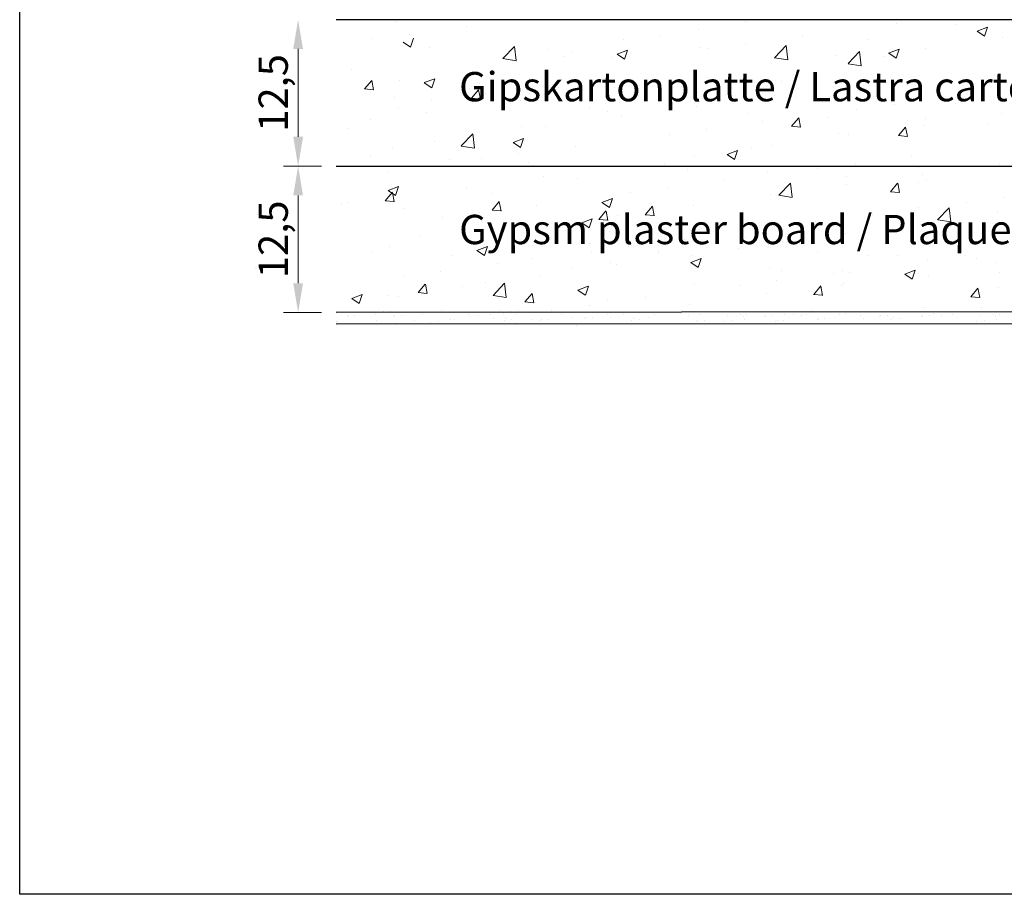
# Model space of a CAD drawing. Units: millimetres. Extents: x 12271 to 12568, y 2857 to 3074.
# Drawn here: x 12271 to 12355, y 2857 to 2931 of the extents above; entities that cross this region are included whole.
import ezdxf

# ---------------------------------------------------------------- set-up
doc = ezdxf.new("R2010")
doc.units = ezdxf.units.MM
doc.layers.get('0').update_dxf_attribs({"lineweight": 25})
for name, color, linetype, lineweight in [('1', 7, 'Continuous', 0), ('Bemassung R', 1, 'Continuous', 20), ('Gipsp Sch', 253, 'Continuous', 5)]:
    doc.layers.add(name, color=color, linetype=linetype, lineweight=lineweight)
doc.styles.add('Stil2', font='txt')

msp = doc.modelspace()

# ---------------------------------------------------------------- linework, layer by layer
for p, q in [((12271.068, 2856.579), (12271.068, 3073.579)), ((12271.068, 2856.579), (12271.068, 3073.579)), ((12415.876, 2931.244), (12298.068, 2931.244)), ((12298.068, 2918.744), (12415.876, 2918.744)), ((12410.038, 2906.339), (12298.068, 2906.245)), ((12429.338, 2905.339), (12298.068, 2905.244)), ((12568.068, 2856.579), (12271.068, 2856.579)), ((12568.068, 2856.579), (12271.068, 2856.579)), ((12568.068, 2856.579), (12271.068, 2856.579))]:
    msp.add_line(p, q)
at = {"layer": '1'}
for p, q in [((12299.019, 2905.886), (12299.019, 2905.886)), ((12299.132, 2905.989), (12299.132, 2905.989)), ((12299.68, 2905.973), (12299.68, 2905.973)), ((12301.471, 2906.039), (12301.471, 2906.039)), ((12301.486, 2905.553), (12301.486, 2905.553)), ((12302.952, 2905.886), (12302.952, 2905.886)), ((12303.065, 2905.989), (12303.065, 2905.989)), ((12303.613, 2905.973), (12303.613, 2905.973)), ((12304.735, 2905.538), (12304.735, 2905.538)), ((12305.426, 2906.046), (12305.426, 2906.046)), ((12307.806, 2905.642), (12307.806, 2905.642)), ((12308.165, 2905.661), (12308.165, 2905.661)), ((12309.381, 2906.053), (12309.381, 2906.053)), ((12309.531, 2905.87), (12309.531, 2905.87)), ((12310.192, 2905.957), (12310.192, 2905.957)), ((12311.224, 2906.093), (12311.224, 2906.093)), ((12311.489, 2905.704), (12311.489, 2905.704)), ((12312.364, 2906.202), (12312.364, 2906.202)), ((12312.411, 2905.604), (12312.411, 2905.604)), ((12312.524, 2905.707), (12312.524, 2905.707)), ((12313.072, 2905.691), (12313.072, 2905.691)), ((12313.336, 2906.06), (12313.336, 2906.06)), ((12314.738, 2905.688), (12314.738, 2905.688)), ((12315.467, 2905.585), (12315.467, 2905.585)), ((12315.58, 2905.688), (12315.58, 2905.688)), ((12316.128, 2905.672), (12316.128, 2905.672)), ((12317.291, 2906.068), (12317.291, 2906.068)), ((12318.168, 2905.812), (12318.168, 2905.812)), ((12319.251, 2905.697), (12319.251, 2905.697)), ((12319.364, 2905.8), (12319.364, 2905.8)), ((12319.912, 2905.784), (12319.912, 2905.784)), ((12321.246, 2906.075), (12321.246, 2906.075)), ((12321.492, 2905.854), (12321.492, 2905.854)), ((12322.369, 2906.261), (12322.369, 2906.261)), ((12322.603, 2906.046), (12322.603, 2906.046)), ((12323.314, 2905.604), (12323.314, 2905.604)), ((12323.427, 2905.707), (12323.427, 2905.707)), ((12323.975, 2905.691), (12323.975, 2905.691)), ((12324.741, 2905.839), (12324.741, 2905.839)), ((12325.201, 2906.082), (12325.201, 2906.082)), ((12327.526, 2906.149), (12327.526, 2906.149)), ((12328.171, 2905.962), (12328.171, 2905.962)), ((12328.933, 2905.594), (12328.933, 2905.594)), ((12329.156, 2906.089), (12329.156, 2906.089)), ((12329.482, 2905.578), (12329.482, 2905.578)), ((12331.496, 2906.005), (12331.496, 2906.005)), ((12332.607, 2906.105), (12332.607, 2906.105)), ((12332.841, 2905.89), (12332.841, 2905.89)), ((12332.906, 2905.659), (12332.906, 2905.659)), ((12333.111, 2906.096), (12333.111, 2906.096)), ((12334.631, 2905.886), (12334.631, 2905.886)), ((12334.744, 2905.989), (12334.744, 2905.989)), ((12335.293, 2905.973), (12335.293, 2905.973)), ((12335.718, 2905.594), (12335.718, 2905.594)), ((12336.266, 2905.578), (12336.266, 2905.578)), ((12336.325, 2906.109), (12336.325, 2906.109)), ((12337.066, 2906.104), (12337.066, 2906.104)), ((12337.764, 2905.993), (12337.764, 2905.993)), ((12338.174, 2906.113), (12338.174, 2906.113)), ((12339.109, 2905.64), (12339.109, 2905.64)), ((12339.222, 2905.743), (12339.222, 2905.743)), ((12339.77, 2905.727), (12339.77, 2905.727)), ((12341.021, 2906.111), (12341.021, 2906.111)), ((12341.499, 2906.155), (12341.499, 2906.155)), ((12342.846, 2905.949), (12342.846, 2905.949)), ((12343.08, 2905.734), (12343.08, 2905.734)), ((12344.421, 2905.886), (12344.421, 2905.886)), ((12344.534, 2905.989), (12344.534, 2905.989)), ((12345.082, 2905.973), (12345.082, 2905.973)), ((12345.502, 2905.677), (12345.502, 2905.677)), ((12345.615, 2905.78), (12345.615, 2905.78)), ((12346.163, 2905.764), (12346.163, 2905.764)), ((12348.037, 2905.886), (12348.037, 2905.886)), ((12348.15, 2905.989), (12348.15, 2905.989)), ((12348.698, 2905.973), (12348.698, 2905.973)), ((12349.057, 2906.149), (12349.057, 2906.149)), ((12349.702, 2905.962), (12349.702, 2905.962)), ((12350.687, 2906.089), (12350.687, 2906.089)), ((12353.027, 2906.005), (12353.027, 2906.005)), ((12354.139, 2906.105), (12354.139, 2906.105)), ((12354.373, 2905.89), (12354.373, 2905.89)), ((12354.438, 2905.659), (12354.438, 2905.659)), ((12354.642, 2906.096), (12354.642, 2906.096)), ((12303.231, 2905.346), (12303.231, 2905.346)), ((12306.112, 2905.42), (12306.112, 2905.42)), ((12306.773, 2905.507), (12306.773, 2905.507)), ((12308.312, 2905.302), (12308.312, 2905.302)), ((12328.821, 2905.491), (12328.821, 2905.491)), ((12331.213, 2905.436), (12331.213, 2905.436)), ((12331.874, 2905.523), (12331.874, 2905.523)), ((12335.605, 2905.491), (12335.605, 2905.491)), ((12352.744, 2905.436), (12352.744, 2905.436)), ((12353.405, 2905.523), (12353.405, 2905.523))]:
    msp.add_line(p, q, dxfattribs=at)
at = {"layer": 'Bemassung R'}
for p, q in [((12294.829, 2928.744), (12294.829, 2921.244)), ((12296.818, 2918.744), (12293.579, 2918.744)), ((12296.818, 2918.744), (12293.579, 2918.744)), ((12294.829, 2916.244), (12294.829, 2908.744)), ((12296.818, 2906.244), (12293.579, 2906.244))]:
    msp.add_line(p, q, dxfattribs=at)
for points in [[(12294.412, 2928.744), (12295.245, 2928.744), (12294.829, 2931.244)], [(12294.412, 2921.244), (12295.245, 2921.244), (12294.829, 2918.744)], [(12294.412, 2916.244), (12295.245, 2916.244), (12294.829, 2918.744)], [(12294.412, 2908.744), (12295.245, 2908.744), (12294.829, 2906.244)]]:
    msp.add_solid(points, dxfattribs=at)
at = {"layer": 'Gipsp Sch'}
for p, q in [((12303.211, 2931.128), (12303.211, 2931.128)), ((12333.034, 2931.069), (12333.034, 2931.069)), ((12345.858, 2930.915), (12345.858, 2930.915)), ((12350.89, 2930.824), (12350.89, 2930.824)), ((12304.348, 2930.02), (12304.348, 2930.02)), ((12309.158, 2930.653), (12309.158, 2930.653)), ((12329.003, 2930.372), (12329.003, 2930.372)), ((12352.769, 2930.255), (12353.658, 2930.596)), ((12352.77, 2930.252), (12353.402, 2929.826)), ((12353.403, 2929.827), (12353.661, 2930.594)), ((12301.169, 2929.601), (12301.169, 2929.601)), ((12303.797, 2929.324), (12304.428, 2928.898)), ((12304.429, 2928.898), (12304.687, 2929.666)), ((12322.588, 2929.559), (12322.588, 2929.559)), ((12325.627, 2929.798), (12325.627, 2929.798)), ((12333.027, 2929.226), (12333.027, 2929.226)), ((12337.837, 2929.859), (12337.837, 2929.859)), ((12343.483, 2929.552), (12343.483, 2929.552)), ((12354.976, 2929.756), (12354.976, 2929.756)), ((12306.003, 2928.828), (12306.003, 2928.828)), ((12312.3, 2927.926), (12313.289, 2928.957)), ((12313.43, 2927.747), (12313.29, 2928.954)), ((12316.067, 2928.665), (12316.067, 2928.665)), ((12318.221, 2928.527), (12318.221, 2928.527)), ((12322.047, 2928.31), (12322.936, 2928.651)), ((12322.048, 2928.307), (12322.68, 2927.881)), ((12322.681, 2927.881), (12322.938, 2928.649)), ((12329.177, 2928.901), (12329.177, 2928.901)), ((12329.848, 2928.808), (12329.848, 2928.808)), ((12335.475, 2927.999), (12336.464, 2929.03)), ((12336.605, 2927.821), (12336.465, 2929.027)), ((12341.755, 2927.491), (12342.744, 2928.522)), ((12342.885, 2927.313), (12342.745, 2928.519)), ((12345.222, 2928.383), (12346.111, 2928.724)), ((12345.223, 2928.38), (12345.855, 2927.954)), ((12345.856, 2927.954), (12346.113, 2928.722)), ((12348.38, 2928.804), (12348.38, 2928.804)), ((12312.303, 2927.92), (12313.432, 2927.745)), ((12317.542, 2928.138), (12317.542, 2928.138)), ((12321.579, 2927.994), (12321.579, 2927.994)), ((12335.478, 2927.993), (12336.607, 2927.818)), ((12340.717, 2928.211), (12340.717, 2928.211)), ((12341.758, 2927.485), (12342.887, 2927.31)), ((12344.754, 2928.067), (12344.754, 2928.067)), ((12292.858, 2927.245), (12292.858, 2927.245)), ((12299.391, 2926.958), (12299.391, 2926.958)), ((12300.505, 2925.329), (12301.117, 2926.059)), ((12301.271, 2925.252), (12301.125, 2926.048)), ((12303.493, 2926.051), (12303.493, 2926.051)), ((12305.595, 2925.867), (12306.484, 2926.208)), ((12305.596, 2925.864), (12306.228, 2925.438)), ((12306.229, 2925.438), (12306.487, 2926.206)), ((12310.273, 2925.765), (12310.273, 2925.765)), ((12336.077, 2925.954), (12336.077, 2925.954)), ((12300.504, 2925.328), (12301.263, 2925.262)), ((12309.471, 2925.386), (12309.471, 2925.386)), ((12309.614, 2924.532), (12310.226, 2925.262)), ((12310.381, 2924.455), (12310.234, 2925.251)), ((12310.814, 2924.929), (12310.814, 2924.929)), ((12317.052, 2925.478), (12317.052, 2925.478)), ((12321.827, 2925.425), (12321.827, 2925.425)), ((12330.611, 2924.905), (12330.611, 2924.905)), ((12341.965, 2925.664), (12341.965, 2925.664)), ((12303.056, 2924.573), (12303.056, 2924.573)), ((12306.171, 2924.345), (12306.171, 2924.345)), ((12309.613, 2924.531), (12310.372, 2924.465)), ((12312.951, 2924.059), (12312.951, 2924.059)), ((12313.838, 2924.373), (12313.838, 2924.373)), ((12317.017, 2924.792), (12317.017, 2924.792)), ((12328.67, 2924.683), (12328.67, 2924.683)), ((12335.444, 2924.77), (12335.444, 2924.77)), ((12337.391, 2924.619), (12337.391, 2924.619)), ((12344.17, 2924.333), (12344.17, 2924.333)), ((12350.506, 2924.632), (12350.506, 2924.632)), ((12350.95, 2924.046), (12350.95, 2924.046)), ((12303.408, 2923.658), (12303.408, 2923.658)), ((12305.817, 2923.317), (12305.817, 2923.317)), ((12319.73, 2923.772), (12319.73, 2923.772)), ((12321.264, 2923.412), (12321.264, 2923.412)), ((12326.51, 2923.486), (12326.51, 2923.486)), ((12328.848, 2923.818), (12328.848, 2923.818)), ((12333.289, 2923.2), (12333.289, 2923.2)), ((12342.517, 2923.58), (12342.517, 2923.58)), ((12345.696, 2923.998), (12345.696, 2923.998)), ((12354.822, 2923.202), (12354.822, 2923.202)), ((12301.007, 2922.684), (12301.007, 2922.684)), ((12322.433, 2923.005), (12322.433, 2923.005)), ((12334.496, 2922.524), (12334.496, 2922.524)), ((12336.942, 2922.142), (12337.554, 2922.871)), ((12337.708, 2922.064), (12337.561, 2922.86)), ((12340.069, 2922.913), (12340.069, 2922.913)), ((12346.848, 2922.627), (12346.848, 2922.627)), ((12348.333, 2922.781), (12348.333, 2922.781)), ((12353.628, 2922.34), (12353.628, 2922.34)), ((12299.044, 2921.924), (12299.044, 2921.924)), ((12308.742, 2920.462), (12309.731, 2921.493)), ((12313.857, 2922.14), (12313.857, 2922.14)), ((12315.913, 2922.111), (12315.913, 2922.111)), ((12329.686, 2921.891), (12329.686, 2921.891)), ((12336.94, 2922.141), (12337.699, 2922.074)), ((12340.927, 2921.51), (12340.927, 2921.51)), ((12346.051, 2921.345), (12346.663, 2922.074)), ((12346.817, 2921.267), (12346.671, 2922.063)), ((12348.226, 2922.25), (12348.226, 2922.25)), ((12306.451, 2920.869), (12306.451, 2920.869)), ((12309.317, 2921.159), (12309.317, 2921.159)), ((12309.872, 2920.284), (12309.731, 2921.49)), ((12313.176, 2920.753), (12314.065, 2921.095)), ((12313.177, 2920.75), (12313.809, 2920.324)), ((12313.81, 2920.325), (12314.067, 2921.092)), ((12326.507, 2921.472), (12326.507, 2921.472)), ((12341.811, 2921.437), (12341.811, 2921.437)), ((12346.05, 2921.344), (12346.809, 2921.277)), ((12302.902, 2920.346), (12302.902, 2920.346)), ((12308.744, 2920.456), (12309.874, 2920.281)), ((12318.486, 2920.416), (12318.486, 2920.416)), ((12331.427, 2919.736), (12332.316, 2920.078)), ((12332.061, 2919.308), (12332.319, 2920.075)), ((12333.52, 2920.239), (12333.52, 2920.239)), ((12335.29, 2920.543), (12335.29, 2920.543)), ((12294.733, 2919.583), (12294.733, 2919.583)), ((12300.967, 2919.596), (12300.967, 2919.596)), ((12307.746, 2919.309), (12307.746, 2919.309)), ((12310.497, 2919.364), (12310.497, 2919.364)), ((12313.676, 2919.783), (12313.676, 2919.783)), ((12314.526, 2919.023), (12314.526, 2919.023)), ((12328.694, 2919.59), (12328.694, 2919.59)), ((12331.429, 2919.733), (12332.06, 2919.307)), ((12342.355, 2918.989), (12342.355, 2918.989)), ((12347.165, 2919.623), (12347.165, 2919.623)), ((12354.667, 2918.974), (12354.667, 2918.974)), ((12302.476, 2918.308), (12302.476, 2918.308)), ((12321.305, 2918.736), (12321.305, 2918.736)), ((12322.279, 2918.777), (12322.279, 2918.777)), ((12326.114, 2918.967), (12326.114, 2918.967)), ((12328.085, 2918.45), (12328.085, 2918.45)), ((12334.864, 2918.163), (12334.864, 2918.163)), ((12339.176, 2918.571), (12339.176, 2918.571)), ((12347.793, 2918.614), (12347.793, 2918.614)), ((12315.758, 2917.883), (12315.758, 2917.883)), ((12318.708, 2917.696), (12318.708, 2917.696)), ((12331.155, 2917.515), (12331.155, 2917.515)), ((12341.644, 2917.877), (12341.644, 2917.877)), ((12345.372, 2916.561), (12345.984, 2917.29)), ((12347.749, 2917.339), (12347.749, 2917.339)), ((12348.071, 2918.022), (12348.071, 2918.022)), ((12348.423, 2917.591), (12348.423, 2917.591)), ((12302.267, 2915.777), (12302.879, 2916.506)), ((12302.505, 2916.657), (12303.394, 2916.999)), ((12302.506, 2916.654), (12303.138, 2916.228)), ((12303.033, 2915.699), (12302.887, 2916.495)), ((12303.139, 2916.229), (12303.397, 2916.996)), ((12309.162, 2916.931), (12309.162, 2916.931)), ((12323.166, 2916.463), (12323.166, 2916.463)), ((12326.345, 2916.882), (12326.345, 2916.882)), ((12335.85, 2916.258), (12336.839, 2917.289)), ((12336.98, 2916.08), (12336.839, 2917.286)), ((12341.656, 2917.209), (12341.656, 2917.209)), ((12345.371, 2916.56), (12346.13, 2916.493)), ((12346.138, 2916.483), (12345.991, 2917.279)), ((12299.135, 2915.626), (12299.135, 2915.626)), ((12302.266, 2915.776), (12303.025, 2915.709)), ((12302.747, 2916.118), (12302.747, 2916.118)), ((12311.301, 2916.425), (12311.301, 2916.425)), ((12311.376, 2914.98), (12311.988, 2915.709)), ((12312.143, 2914.902), (12311.996, 2915.698)), ((12320.756, 2915.64), (12321.646, 2915.981)), ((12320.758, 2915.637), (12321.389, 2915.211)), ((12321.391, 2915.212), (12321.648, 2915.979)), ((12335.136, 2916.315), (12335.136, 2916.315)), ((12335.852, 2916.252), (12336.982, 2916.077)), ((12351.845, 2915.669), (12351.845, 2915.669)), ((12355.024, 2916.088), (12355.024, 2916.088)), ((12298.493, 2915.433), (12298.493, 2915.433)), ((12303.895, 2915.153), (12303.895, 2915.153)), ((12310.335, 2914.774), (12310.335, 2914.774)), ((12311.375, 2914.979), (12312.134, 2914.912)), ((12315.145, 2915.407), (12315.145, 2915.407)), ((12320.485, 2914.183), (12321.098, 2914.912)), ((12321.252, 2914.105), (12321.105, 2914.901)), ((12324.45, 2914.589), (12325.062, 2915.319)), ((12325.216, 2914.511), (12325.069, 2915.307)), ((12328.539, 2915.363), (12328.539, 2915.363)), ((12347.809, 2915.204), (12347.809, 2915.204)), ((12349.403, 2914.156), (12350.393, 2915.187)), ((12350.534, 2913.978), (12350.393, 2915.184)), ((12291.392, 2914.574), (12291.392, 2914.574)), ((12307.156, 2914.355), (12307.156, 2914.355)), ((12319.034, 2913.914), (12319.923, 2914.255)), ((12319.668, 2913.486), (12319.926, 2914.253)), ((12320.484, 2914.182), (12321.243, 2914.115)), ((12322.125, 2914.55), (12322.125, 2914.55)), ((12324.448, 2914.588), (12325.207, 2914.522)), ((12339.014, 2913.98), (12339.014, 2913.98)), ((12340.403, 2913.932), (12340.403, 2913.932)), ((12343.824, 2914.613), (12343.824, 2914.613)), ((12349.406, 2914.15), (12350.536, 2913.975)), ((12354.513, 2914.746), (12354.513, 2914.746)), ((12315.604, 2913.655), (12315.604, 2913.655)), ((12319.036, 2913.911), (12319.667, 2913.485)), ((12321.365, 2913.157), (12321.365, 2913.157)), ((12321.953, 2913.101), (12321.953, 2913.101)), ((12335.835, 2913.562), (12335.835, 2913.562)), ((12347.917, 2913.794), (12347.917, 2913.794)), ((12305.273, 2912.82), (12305.273, 2912.82)), ((12309.008, 2912.703), (12309.008, 2912.703)), ((12312.053, 2912.533), (12312.053, 2912.533)), ((12327.814, 2912.506), (12327.814, 2912.506)), ((12332.996, 2912.661), (12332.996, 2912.661)), ((12341.502, 2912.981), (12341.502, 2912.981)), ((12350.852, 2912.415), (12350.852, 2912.415)), ((12302.593, 2911.89), (12302.593, 2911.89)), ((12310.086, 2911.544), (12310.975, 2911.885)), ((12310.087, 2911.541), (12310.719, 2911.115)), ((12310.72, 2911.115), (12310.977, 2911.883)), ((12318.832, 2912.247), (12318.832, 2912.247)), ((12319.678, 2912.114), (12319.678, 2912.114)), ((12319.825, 2911.454), (12319.825, 2911.454)), ((12323.004, 2911.873), (12323.004, 2911.873)), ((12325.587, 2911.556), (12325.587, 2911.556)), ((12325.612, 2911.96), (12325.612, 2911.96)), ((12332.391, 2911.674), (12332.391, 2911.674)), ((12334.981, 2912.087), (12334.981, 2912.087)), ((12301.171, 2911.4), (12301.171, 2911.4)), ((12307.951, 2911.114), (12307.951, 2911.114)), ((12314.73, 2910.827), (12314.73, 2910.827)), ((12325.59, 2911.39), (12325.59, 2911.39)), ((12328.337, 2910.527), (12329.226, 2910.868)), ((12328.385, 2911.135), (12328.385, 2911.135)), ((12328.971, 2910.098), (12329.229, 2910.866)), ((12339.171, 2911.387), (12339.171, 2911.387)), ((12343.446, 2911.144), (12343.446, 2911.144)), ((12345.95, 2911.101), (12345.95, 2911.101)), ((12348.504, 2910.66), (12348.504, 2910.66)), ((12351.683, 2911.079), (12351.683, 2911.079)), ((12352.73, 2910.814), (12352.73, 2910.814)), ((12291.23, 2909.984), (12291.23, 2909.984)), ((12306.994, 2909.765), (12306.994, 2909.765)), ((12311.804, 2910.398), (12311.804, 2910.398)), ((12318.183, 2910.118), (12318.183, 2910.118)), ((12321.51, 2910.541), (12321.51, 2910.541)), ((12321.97, 2910.322), (12321.97, 2910.322)), ((12328.289, 2910.254), (12328.289, 2910.254)), ((12328.338, 2910.524), (12328.97, 2910.098)), ((12335.069, 2909.968), (12335.069, 2909.968)), ((12336.039, 2909.873), (12336.039, 2909.873)), ((12341.245, 2909.838), (12341.245, 2909.838)), ((12346.589, 2909.51), (12347.478, 2909.851)), ((12347.223, 2909.081), (12347.48, 2909.849)), ((12354.358, 2910.519), (12354.358, 2910.519)), ((12303.815, 2909.346), (12303.815, 2909.346)), ((12315.449, 2909.428), (12315.449, 2909.428)), ((12335.673, 2908.971), (12335.673, 2908.971)), ((12340.483, 2909.604), (12340.483, 2909.604)), ((12341.848, 2909.681), (12341.848, 2909.681)), ((12346.59, 2909.507), (12347.222, 2909.081)), ((12347.762, 2909.567), (12347.762, 2909.567)), ((12348.628, 2909.395), (12348.628, 2909.395)), ((12354.645, 2909.649), (12354.645, 2909.649)), ((12305.067, 2907.946), (12305.679, 2908.676)), ((12305.833, 2907.869), (12305.686, 2908.665)), ((12308.853, 2908.475), (12308.853, 2908.475)), ((12310.777, 2908.847), (12310.777, 2908.847)), ((12311.463, 2907.711), (12312.452, 2908.742)), ((12312.593, 2907.533), (12312.453, 2908.739)), ((12318.704, 2908.153), (12319.593, 2908.494)), ((12318.705, 2908.15), (12319.337, 2907.724)), ((12319.338, 2907.724), (12319.596, 2908.492)), ((12328.633, 2908.601), (12328.633, 2908.601)), ((12332.494, 2908.553), (12332.494, 2908.553)), ((12338.824, 2907.785), (12339.436, 2908.514)), ((12339.59, 2907.707), (12339.443, 2908.503)), ((12341.201, 2908.563), (12341.201, 2908.563)), ((12341.347, 2908.753), (12341.347, 2908.753)), ((12352.223, 2907.596), (12352.836, 2908.325)), ((12352.99, 2907.518), (12352.843, 2908.314)), ((12354.601, 2908.374), (12354.601, 2908.374)), ((12299.415, 2907.448), (12300.304, 2907.789)), ((12299.416, 2907.445), (12300.048, 2907.019)), ((12300.049, 2907.019), (12300.306, 2907.787)), ((12302.438, 2907.662), (12302.438, 2907.662)), ((12303.37, 2907.576), (12303.37, 2907.576)), ((12305.065, 2907.945), (12305.825, 2907.878)), ((12311.466, 2907.705), (12312.595, 2907.53)), ((12314.176, 2907.149), (12314.788, 2907.879)), ((12314.942, 2907.072), (12314.796, 2907.868)), ((12321.226, 2907.33), (12321.226, 2907.33)), ((12324.473, 2907.497), (12324.473, 2907.497)), ((12334.827, 2907.859), (12334.827, 2907.859)), ((12338.822, 2907.784), (12339.581, 2907.717)), ((12352.222, 2907.594), (12352.981, 2907.528)), ((12307.048, 2906.46), (12307.048, 2906.46)), ((12312.13, 2906.417), (12312.13, 2906.417)), ((12313.61, 2906.407), (12313.61, 2906.407)), ((12314.175, 2907.148), (12314.934, 2907.082)), ((12316.484, 2906.445), (12316.484, 2906.445)), ((12319.663, 2906.863), (12319.663, 2906.863)), ((12328.231, 2906.907), (12328.231, 2906.907)), ((12338.711, 2906.423), (12338.711, 2906.423)), ((12348.296, 2906.699), (12348.296, 2906.699)), ((12353.152, 2906.703), (12353.152, 2906.703)), ((12302.126, 2906.358), (12302.126, 2906.358)), ((12302.746, 2906.364), (12302.746, 2906.364)), ((12312.949, 2906.32), (12312.949, 2906.32)), ((12317.287, 2906.304), (12317.287, 2906.304)), ((12338.05, 2906.336), (12338.05, 2906.336)), ((12354.204, 2906.291), (12354.204, 2906.291)), ((12298.074, 2905.458), (12298.074, 2905.458)), ((12298.161, 2905.511), (12298.161, 2905.511)), ((12298.308, 2905.244), (12298.308, 2905.244)), ((12313.469, 2905.19), (12313.469, 2905.19)), ((12318.551, 2905.146), (12318.551, 2905.146))]:
    msp.add_line(p, q, dxfattribs=at)

# ---------------------------------------------------------------- texts
at = {"char_height": 2.5, "attachment_point": 5, "rotation": 90, "style": 'Stil2'}
for insert in [(12292.701, 2924.994), (12292.701, 2912.494)]:
    msp.add_mtext('{\\fCalibri|b0|i0|c0|p34;12,5}', dxfattribs=dict(at, insert=insert))
at = {"lineweight": -3, "char_height": 2.5, "width": 164.65074, "attachment_point": 1}
for s, insert in [('\\PGipskartonplatte / Lastra cartongesso', (12308.566, 2930.942)), ('Gypsm plaster board / Plaque de plâtre', (12308.569, 2914.583))]:
    msp.add_mtext(s, dxfattribs=dict(at, insert=insert))

doc.saveas('drawing.dxf')
